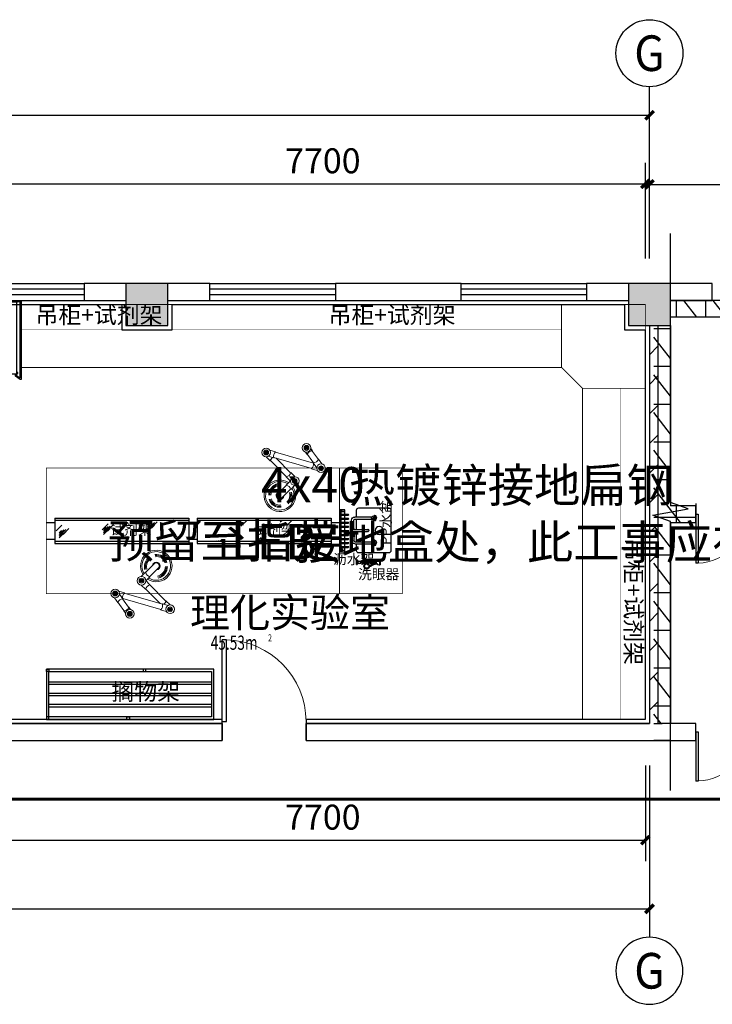
# Model space of a CAD drawing. Extents: x 0 to 323485, y -108270 to 116885.
# Drawn here: x 258959 to 267227, y -24605 to -12856 of the extents above; entities that cross this region are included whole.
import ezdxf
from ezdxf.enums import TextEntityAlignment as Align

# ---------------------------------------------------------------- set-up
doc = ezdxf.new("R2010")
doc.units = 0
doc.header["$LTSCALE"] = 1000
doc.linetypes.add('DASH', pattern=[0.35, 0.25, -0.1])
doc.layers.get('0').update_dxf_attribs({"linetype": 'CONTINUOUS'})
doc.layers.get('Defpoints').update_dxf_attribs({"linetype": 'CONTINUOUS'})
for name, color, linetype in [('1-固定家具', 40, 'CONTINUOUS'), ('AXIS', 3, 'CONTINUOUS'), ('AXIS_TEXT', 7, 'CONTINUOUS'), ('COLUMN', 9, 'CONTINUOUS'), ('DIM_SYMB', 3, 'CONTINUOUS'), ('PUB_DIM', 3, 'CONTINUOUS'), ('PUB_HATCH', 8, 'CONTINUOUS'), ('SPACE', 7, 'CONTINUOUS'), ('WALL', 9, 'CONTINUOUS'), ('WALL-MOVE', 6, 'CONTINUOUS'), ('WINDOW', 8, 'CONTINUOUS'), ('WIRE-照明', 1, 'CONTINUOUS'), ('实验台', 1, 'CONTINUOUS'), ('实验家具', 1, 'CONTINUOUS'), ('已建', 252, 'CONTINUOUS'), ('房间名称', 3, 'CONTINUOUS'), ('改造', 40, 'CONTINUOUS'), ('新建实验室家具06', 3, 'CONTINUOUS')]:
    doc.layers.add(name, color=color, linetype=linetype)
doc.layers.add('图层1', color=8, linetype='CONTINUOUS', lineweight=15)
doc.layers.add('实验室家具', color=30, linetype='CONTINUOUS', lineweight=13)
doc.styles.add('_TCH_AXIS', font='COMPLEX', dxfattribs={"bigfont": 'GBCBIG'})
doc.styles.add('_TCH_DIM_T3', font='SIMPLEX', dxfattribs={"width": 0.705882, "bigfont": 'GBCBIG'})
doc.styles.add('_TCH_SPACE', font='SIMPLEX', dxfattribs={"height": 5, "bigfont": 'GBCBIG'})
doc.styles.add('COMPLEX', font='COMPLEX')
doc.styles.get("Standard").update_dxf_attribs({"font": 'GBENOR', "bigfont": 'GBCBIG'})
doc.linetypes.add('Ground', pattern='A,0.75,-0.125,[135,sr.shx,S=0.1,R=0,X=-0.15,Y=0],0.125,-0.125', length=1.125)
doc.dimstyles.new('_TCH_ARCH&&100', dxfattribs={"dimtxt": 297.5, "dimasz": 100, "dimexe": 250, "dimexo": 300, "dimgap": 126.25, "dimtad": 1, "dimdec": 0, "dimzin": 0, "dimdsep": 46, "dimtxsty": '_TCH_DIM_T3', "dimblk": 'ARCHTICK', "dimcen": 0.09, "dimclrt": 7, "dimazin": 2, "dimtfac": 1, "dimtdec": 0, "dimtix": 1, "dimtmove": 2, "dimatfit": 3, "dimfxl": 0, "dimtolj": 1, "dimtzin": 0, "dimarcsym": 0})
pattern_1 = [(270, (-345351.3, 83308.15), (350, -6e-14), []), (307.875, (-345351.3, 82908.15), (218.07666, 169.61528), []), (360, (-345351.3, 82908.15), (1e-13, 450), [])]

# ---------------------------------------------------------------- blocks, each defined once
blk = doc.blocks.new('_AXISO')
at = {"color": 0}
blk.add_circle((0, 0), 0.5, dxfattribs=at)
at = {"layer": 'AXIS_TEXT', "color": 0, "style": 'COMPLEX', "width": 1.041667}
blk.add_attdef('A', text='', height=0.56, dxfattribs=at).set_placement((-0.25, -0.28), (0.25, -0.28), align=Align.FIT)
blk = doc.blocks.new('_ArchTick')
at = {"color": 0, "linetype": 'ByBlock', "const_width": 0.4}
blk.add_lwpolyline([(-0.5, -0.5), (0.5, 0.5)], dxfattribs=at)
blk = doc.blocks.new('*D146')
at = {"layer": 'AXIS', "color": 0, "lineweight": -2, "transparency": 16777216}
for p, q in [((23151, 39558), (23151, 39942)), ((29151, 39558), (29151, 39942)), ((23151, 39692), (29151, 39692))]:
    blk.add_line(p, q, dxfattribs=at)
at = {"layer": 'Defpoints', "color": 0, "transparency": 16777216}
for p in [(29151, 39692), (23151, 39258), (29151, 39258)]:
    blk.add_point(p, dxfattribs=at)
at = {"layer": 'AXIS', "color": 0, "lineweight": -2, "transparency": 16777216, "xscale": 100, "yscale": 100, "zscale": 100, "rotation": 180}
blk.add_blockref('_ArchTick', (23151, 39692), dxfattribs=at)
at = {"layer": 'AXIS', "color": 0, "lineweight": -2, "transparency": 16777216, "xscale": 100, "yscale": 100, "zscale": 100}
blk.add_blockref('_ArchTick', (29151, 39692), dxfattribs=at)
at = {"layer": 'AXIS', "color": 7, "transparency": 16777216, "insert": (26151, 39967), "char_height": 297.5, "attachment_point": 5, "style": '_TCH_DIM_T3'}
blk.add_mtext('\\A1;6000', dxfattribs=at)
blk = doc.blocks.new('通风柜')
at = {"color": 0}
for p, q in [((41120, 53129), (41120, 53171)), ((41120, 53171), (42060, 53171)), ((41134, 53129), (41120, 53129)), ((41120, 53129), (41120, 51414)), ((41975, 53157), (41134, 53157)), ((41134, 53157), (41134, 53129)), ((41134, 53157), (41134, 53132)), ((41134, 53129), (41134, 51414)), ((41134, 53115), (41975, 53115)), ((41989, 53129), (41975, 53129)), ((41975, 53129), (41975, 53115)), ((41975, 53115), (41989, 53115)), ((42038, 53157), (41976, 53157)), ((41989, 53116), (41989, 53129)), ((42014, 53116), (41989, 53116)), ((42038, 53157), (42014, 53116)), ((42060, 53160), (42020, 53102)), ((42060, 53171), (42060, 53160)), ((42020, 53102), (41992, 53102)), ((41992, 53102), (41992, 51441)), ((41910, 52655), (41925, 52655)), ((41910, 51887), (41910, 52655)), ((41924, 52641), (41910, 52655)), ((41924, 52641), (41939, 52641)), ((41924, 51901), (41924, 52641)), ((41960, 52655), (41925, 52655)), ((41946, 52641), (41939, 52641)), ((41946, 52641), (41960, 52655)), ((41946, 51901), (41946, 52641)), ((41960, 51887), (41960, 52655)), ((41924, 51901), (41910, 51887)), ((41925, 51887), (41910, 51887)), ((41939, 51901), (41924, 51901)), ((41925, 51887), (41960, 51887)), ((41939, 51901), (41946, 51901)), ((41946, 51901), (41960, 51887)), ((41134, 51414), (41120, 51414)), ((41120, 51414), (41120, 51372)), ((41120, 51372), (42060, 51372)), ((41120, 51372), (42060, 51372)), ((41134, 51427), (41975, 51427)), ((41134, 51386), (41134, 51414)), ((41975, 51386), (41134, 51386)), ((41975, 51413), (41975, 51427)), ((41975, 51427), (41989, 51427)), ((41989, 51413), (41975, 51413)), ((42038, 51386), (41976, 51386)), ((42006, 51427), (41989, 51427)), ((41989, 51427), (41989, 51413)), ((41989, 51427), (42014, 51427)), ((42020, 51441), (41992, 51441)), ((42038, 51386), (42014, 51427)), ((42060, 51383), (42020, 51441)), ((42060, 51372), (42060, 51383))]:
    blk.add_line(p, q, dxfattribs=at)
for points in [[(41249, 51552), (41249, 52965), (41877, 52965), (41877, 51552)], [(41413, 52028), (41413, 52478), (41713, 52478), (41713, 52028)]]:
    blk.add_lwpolyline(points, close=True, dxfattribs=at)
for points in [[(41413, 52478), (41249, 52965)], [(41713, 52478), (41877, 52965)], [(41413, 52028), (41249, 51552)], [(41713, 52028), (41877, 51552)]]:
    blk.add_lwpolyline(points, dxfattribs=at)
blk.add_circle((41563, 52253), 125, dxfattribs=at)
blk = doc.blocks.new('ghujiyk')
at = {"color": 0}
for p, q in [((24742, 641), (24742, 437)), ((24768, 641), (24768, 437)), ((24883, 680), (24781, 680)), ((24883, 654), (24781, 654)), ((24890, 667), (24890, 488)), ((24933, 680), (24903, 680)), ((24915, 667), (24915, 488)), ((24933, 654), (24915, 654)), ((24922, 680), (24933, 680)), ((24922, 654), (24933, 654)), ((24929, 667), (24964, 666)), ((24969, 697), (24938, 685)), ((24971, 639), (24938, 649)), ((24970, 667), (24964, 666)), ((24970, 668), (24969, 697)), ((24970, 666), (24971, 639)), ((24974, 670), (24971, 667)), ((24971, 654), (25024, 654)), ((24972, 680), (25024, 680)), ((25037, 641), (25037, 437)), ((25063, 641), (25063, 437)), ((24724, 400), (24751, 400)), ((24727, 407), (24737, 431)), ((24755, 440), (24755, 419)), ((24755, 419), (24755, 402)), ((24755, 397), (24755, 380)), ((24759, 400), (24786, 400)), ((24784, 405), (24773, 431)), ((25046, 400), (25019, 400)), ((25021, 405), (25032, 431)), ((25050, 440), (25050, 419)), ((25050, 419), (25050, 402)), ((25050, 397), (25050, 380)), ((25081, 400), (25054, 400)), ((25078, 407), (25068, 431))]:
    blk.add_line(p, q, dxfattribs=at)
for points in [[(24922, 680), (24922, 686), (24883, 686), (24883, 648), (24890, 648)], [(24915, 648), (24922, 648), (24922, 654)]]:
    blk.add_lwpolyline(points, dxfattribs=at)
for centre, radius, start, end in [((24781, 641), 38.4, 90, 180), ((24781, 641), 12.8, 90, 180), ((24903, 667), 12.8, 0, 180), ((25024, 641), 38.4, 0, 90), ((25024, 641), 12.8, 0, 90), ((24903, 488), 15.4, 146.4427, 33.5573), ((24903, 488), 12.8, 180, 0)]:
    blk.add_arc(centre, radius, start, end, dxfattribs=at)
at = {"color": 0, "extrusion": (0, 0, -1)}
for centre, major_axis in [((24942, 667), (0, 18.4)), ((25050, 428), (18.4, 0))]:
    blk.add_ellipse(centre, major_axis=major_axis, ratio=0.664214, start_param=3.419061, end_param=6.002429, dxfattribs=at)
at = {"color": 0}
for centre, major_axis, ratio in [((24970, 667), (0, 1.32), 0.485966), ((25050, 400), (-3.86, 0), 0.584678)]:
    blk.add_ellipse(centre, major_axis=major_axis, ratio=ratio, dxfattribs=at)
blk.add_ellipse((24755, 428), major_axis=(-18.4, 0), ratio=0.664214, start_param=3.419061, end_param=6.002429, dxfattribs=at)
at = {"color": 0, "extrusion": (0, 0, -1)}
blk.add_ellipse((24755, 400), major_axis=(3.86, 0), ratio=0.584678, dxfattribs=at)
at = {"color": 0}
for points, knots in [([(24969, 697), (24968, 693), (24969, 686), (24967, 677), (24966, 671), (24965, 667), (24964, 666)], [0, 0, 0, 0, 11.507281, 15.620953, 21.800837, 24.394766, 24.394766, 24.394766, 24.394766]), ([(24964, 666), (24965, 663), (24967, 659), (24968, 653), (24969, 646), (24971, 642), (24971, 639)], [0, 0, 0, 0, 8.253315, 13.501636, 19.345707, 27.560927, 27.560927, 27.560927, 27.560927]), ([(24969, 697), (24969, 695), (24970, 690), (24971, 681), (24973, 674), (24974, 670)], [0, 0, 0, 0, 8.133427, 14.431125, 27.971071, 27.971071, 27.971071, 27.971071]), ([(24974, 670), (24974, 667), (24973, 662), (24971, 655), (24971, 648), (24971, 643), (24971, 640), (24971, 639)], [0, 0, 0, 0, 8.263238, 14.96036, 24.04745, 27.52009, 30.957275, 30.957275, 30.957275, 30.957275]), ([(24724, 400), (24725, 403), (24726, 408), (24733, 410), (24739, 411), (24744, 414), (24749, 418), (24753, 419), (24755, 419)], [0, 0, 0, 0, 8.501946, 14.626432, 20.554205, 26.988527, 32.639004, 38.775471, 38.775471, 38.775471, 38.775471]), ([(24724, 400), (24725, 396), (24726, 389), (24735, 390), (24741, 388), (24745, 383), (24751, 383), (24754, 381), (24755, 380)], [0, 0, 0, 0, 9.660138, 17.312677, 22.815348, 28.146455, 35.508703, 39.223022, 39.223022, 39.223022, 39.223022]), ([(24786, 400), (24785, 403), (24784, 408), (24777, 410), (24771, 411), (24766, 414), (24761, 418), (24757, 419), (24755, 419)], [0, 0, 0, 0, 8.501946, 14.626432, 20.554205, 26.988527, 32.639004, 38.775471, 38.775471, 38.775471, 38.775471]), ([(24786, 400), (24784, 397), (24781, 392), (24774, 389), (24769, 388), (24765, 383), (24759, 383), (24756, 381), (24755, 380)], [0, 0, 0, 0, 10.496936, 15.54475, 21.047421, 26.378528, 33.740776, 37.455095, 37.455095, 37.455095, 37.455095]), ([(25019, 400), (25020, 403), (25021, 408), (25028, 410), (25034, 411), (25039, 414), (25044, 418), (25048, 419), (25050, 419)], [0, 0, 0, 0, 8.501946, 14.626432, 20.554205, 26.988527, 32.639004, 38.775471, 38.775471, 38.775471, 38.775471]), ([(25019, 400), (25021, 397), (25024, 392), (25031, 389), (25036, 388), (25040, 383), (25046, 383), (25049, 381), (25050, 380)], [0, 0, 0, 0, 10.496936, 15.54475, 21.047421, 26.378528, 33.740776, 37.455095, 37.455095, 37.455095, 37.455095]), ([(25081, 400), (25080, 403), (25079, 408), (25072, 410), (25066, 411), (25061, 414), (25056, 418), (25052, 419), (25050, 419)], [0, 0, 0, 0, 8.501946, 14.626432, 20.554205, 26.988527, 32.639004, 38.775471, 38.775471, 38.775471, 38.775471]), ([(25081, 400), (25080, 396), (25079, 389), (25070, 390), (25064, 388), (25060, 383), (25054, 383), (25051, 381), (25050, 380)], [0, 0, 0, 0, 9.660138, 17.312677, 22.815348, 28.146455, 35.508703, 39.223022, 39.223022, 39.223022, 39.223022])]:
    blk.add_open_spline(points, degree=3, knots=knots, dxfattribs=at)
blk = doc.blocks.new('中水盆')
at = {"color": 0}
for points in [[(50709, -9529), (50709, -9548, 0.414214), (50734, -9573), (51221, -9573, 0.414214), (51246, -9548), (51246, -9189, 0.414214), (51221, -9164), (51138, -9164)], [(50817, -9164), (50734, -9164, 0.414214), (50709, -9189), (50709, -9529)]]:
    blk.add_lwpolyline(points, format="xyb", dxfattribs=at)
for points in [[(50965, -9164), (50843, -9164)], [(51112, -9164), (50990, -9164)]]:
    blk.add_lwpolyline(points, dxfattribs=at)
blk.add_circle((50977, -9433), 48, dxfattribs=at)
at = {"color": 8}
blk.add_blockref('ghujiyk', (26075, -9783), dxfattribs=at)
blk = doc.blocks.new('滴水架')
at = {"layer": '新建实验室家具06', "color": 0}
for p, q in [((-250, -13), (250, -13)), ((-250, -13), (-250, -62)), ((-230, -13), (-230, -62)), ((-198, -19), (-198, -103)), ((-192, -109), (-192, -109)), ((-186, -19), (-186, -103)), ((-150, -19), (-150, -103)), ((-144, -109), (-144, -109)), ((-138, -19), (-138, -103)), ((-102, -19), (-102, -103)), ((-96, -109), (-96, -109)), ((-90, -19), (-90, -103)), ((-54, -19), (-54, -103)), ((-48, -109), (-48, -109)), ((-42, -19), (-42, -103)), ((-6, -19), (-6, -103)), ((0, -109), (0, -109)), ((6, -19), (6, -103)), ((42, -19), (42, -103)), ((48, -109), (48, -109)), ((54, -19), (54, -103)), ((90, -19), (90, -103)), ((96, -109), (96, -109)), ((102, -19), (102, -103)), ((138, -19), (138, -103)), ((144, -109), (144, -109)), ((150, -19), (150, -103)), ((186, -19), (186, -103)), ((192, -109), (192, -109)), ((198, -19), (198, -103)), ((230, -13), (230, -62))]:
    blk.add_line(p, q, dxfattribs=at)
for points in [[(-198, -62), (-250, -62), (-250, 0), (250, 0), (250, -62), (198, -62)], [(-150, -62), (-186, -62)], [(-102, -62), (-138, -62)], [(-54, -62), (-90, -62)], [(-6, -62), (-42, -62)], [(42, -62), (6, -62)], [(90, -62), (54, -62)], [(138, -62), (102, -62)], [(186, -62), (150, -62)]]:
    blk.add_lwpolyline(points, dxfattribs=at)
for points in [[(-250, -13), (-230, -13), (-230, -20, -0.414214), (-236, -26), (-244, -26, -0.414214), (-250, -20)], [(250, -13), (230, -13), (230, -20, 0.414214), (236, -26), (244, -26, 0.414214), (250, -20)]]:
    blk.add_lwpolyline(points, format="xyb", close=True, dxfattribs=at)
for points in [[(-206, -13), (-179, -13), (-179, -17), (-181, -19), (-203, -19), (-206, -17)], [(-158, -13), (-131, -13), (-131, -17), (-133, -19), (-155, -19), (-158, -17)], [(-110, -13), (-83, -13), (-83, -17), (-85, -19), (-107, -19), (-110, -17)], [(-62, -13), (-35, -13), (-35, -17), (-37, -19), (-59, -19), (-62, -17)], [(-14, -13), (13, -13), (13, -17), (11, -19), (-11, -19), (-14, -17)], [(61, -13), (34, -13), (34, -17), (37, -19), (59, -19), (61, -17)], [(109, -13), (82, -13), (82, -17), (85, -19), (107, -19), (109, -17)], [(157, -13), (130, -13), (130, -17), (133, -19), (155, -19), (157, -17)], [(205, -13), (178, -13), (178, -17), (181, -19), (203, -19), (205, -17)]]:
    blk.add_lwpolyline(points, close=True, dxfattribs=at)
for radius in [10, 6]:
    blk.add_circle((210, -28), radius, dxfattribs=at)
for centre, start, end in [((-192, -103), 180, 270), ((-192, -103), 270, 0), ((-144, -103), 180, 270), ((-144, -103), 270, 0), ((-96, -103), 180, 270), ((-96, -103), 270, 0), ((-48, -103), 180, 270), ((-48, -103), 270, 0), ((0, -103), 180, 270), ((0, -103), 270, 0), ((48, -103), 180, 270), ((48, -103), 270, 0), ((96, -103), 180, 270), ((96, -103), 270, 0), ((144, -103), 180, 270), ((144, -103), 270, 0), ((192, -103), 180, 270), ((192, -103), 270, 0)]:
    blk.add_arc(centre, 6, start, end, dxfattribs=at)
blk = doc.blocks.new('A$C711B133F')
at = {"layer": '实验室家具'}
for points in [[(207, 759, 1), (245, 759, 1)], [(726, 705, 1), (687, 705, 1)], [(32, 516, 1), (71, 516, 1)], [(347, 364, 1), (385, 364, 1)]]:
    blk.add_hatch(color=0, dxfattribs=at).paths.add_polyline_path(points)
at = {"layer": '实验室家具', "color": 0}
for p, q in [((84, 621), (176, 748)), ((140, 581), (232, 708)), ((597, 709), (142, 578)), ((155, 725), (175, 752)), ((216, 681), (236, 708)), ((594, 712), (662, 731)), ((83, 624), (42, 567)), ((616, 643), (161, 512)), ((587, 635), (415, 462)), ((657, 607), (464, 414)), ((615, 639), (683, 659)), ((658, 603), (708, 653)), ((164, 509), (96, 490)), ((144, 580), (103, 523)), ((414, 466), (364, 416)), ((467, 413), (418, 363)), ((467, 316), (418, 366)), ((414, 263), (364, 313)), ((527, 154), (415, 266)), ((576, 203), (464, 315))]:
    blk.add_line(p, q, dxfattribs=at)
for centre, radius in [((226, 759), 51.6), ((226, 759), 29.1), ((226, 759), 19.1), ((707, 705), 51.6), ((707, 705), 29.1), ((707, 705), 19.1), ((52, 516), 51.6), ((52, 516), 29.1), ((52, 516), 19.1), ((366, 364), 51.6), ((366, 364), 29.1), ((366, 364), 19.1)]:
    blk.add_circle(centre, radius, dxfattribs=at)
for centre, radius, start, end in [((150, 654), 71.4, 22.5297, 86.0115), ((221, 752), 71.4, 202.5297, 205.3202), ((547, 659), 71.4, 344.3313, 47.813), ((663, 692), 71.4, 164.3313, 167.1218), ((149, 651), 71.4, 202.5297, 266.0115), ((78, 553), 71.4, 83.221, 86.0115), ((221, 752), 71.4, 263.221, 266.0115), ((663, 692), 71.4, 225.0225, 227.813), ((589, 587), 71.4, 13.2591, 53.1605), ((675, 673), 71.4, 253.9504, 256.7409), ((212, 562), 71.4, 167.7174, 227.813), ((78, 553), 71.4, 22.5297, 25.3202), ((95, 529), 71.4, 344.3313, 347.1218), ((543, 188), 188, 146.5506, 123.4494), ((543, 188), 171, 147.7077, 122.2923), ((484, 482), 71.4, 193.2591, 256.7409), ((398, 396), 71.4, 73.9504, 76.7409), ((398, 396), 71.4, 13.2591, 16.0496), ((484, 246), 71.4, 103.2591, 166.7409), ((398, 332), 71.4, 283.2591, 286.0496), ((398, 332), 71.4, 343.9504, 346.7409), ((526, 189), 125, 2.1174, 75.1214), ((526, 189), 138, 2.1174, 75.1214), ((526, 189), 151, 2.1174, 75.1214), ((553, 199), 153, 167.881, 224.1306), ((553, 199), 140, 167.881, 224.1306), ((553, 199), 128, 167.881, 224.1306), ((543, 188), 46.2, 183.3684, 86.6316), ((543, 188), 41.2, 191.9374, 78.0626), ((540, 190), 38.4, 250.884, 19.0903), ((549, 175), 124, 259.4914, 346.5649), ((549, 175), 112, 259.4914, 346.5649), ((549, 175), 98.8, 259.4914, 346.5649)]:
    blk.add_arc(centre, radius, start, end, dxfattribs=at)
blk = doc.blocks.new('*U45')
at = {"layer": '1-固定家具', "color": 8}
blk.add_blockref('A$C711B133F', (-152, -117), dxfattribs=at)
blk = doc.blocks.new('单口洗眼器')
at = {"color": 0}
for p, q in [((-33, 279), (32, 279)), ((-33, 274), (32, 274)), ((-32, 281), (32, 281)), ((17, 244), (17, 244)), ((18, 240), (18, 241)), ((19, 237), (19, 238)), ((-13, 160), (-14, 146)), ((-14, 146), (-11, 55)), ((13, 160), (-13, 160)), ((-12, 231), (12, 231)), ((-12, 226), (-12, 231)), ((-11, 223), (-12, 225)), ((12, 220), (-12, 220)), ((-12, 160), (-12, 220)), ((-12, 160), (12, 160)), ((-10, 224), (-11, 225)), ((-8, 206), (8, 206)), ((-8, 189), (8, 189)), ((4, 233), (4, 234)), ((5, 230), (5, 231)), ((6, 227), (6, 228)), ((7, 224), (7, 224)), ((8, 220), (8, 221)), ((8, 217), (8, 218)), ((8, 214), (8, 215)), ((9, 211), (8, 211)), ((10, 224), (11, 225)), ((10, 207), (10, 208)), ((11, 223), (12, 226)), ((11, 204), (11, 205)), ((14, 146), (11, 55)), ((12, 226), (12, 231)), ((12, 160), (12, 220)), ((13, 201), (12, 202)), ((13, 160), (14, 146)), ((14, 198), (14, 199)), ((16, 195), (15, 196)), ((17, 192), (17, 193)), ((19, 189), (18, 190)), ((20, 234), (20, 235)), ((21, 231), (20, 232)), ((20, 186), (20, 187)), ((21, 228), (21, 229)), ((22, 224), (22, 225)), ((22, 184), (22, 184)), ((23, 221), (23, 222)), ((24, 181), (23, 181)), ((24, 218), (24, 219)), ((25, 215), (25, 216)), ((26, 211), (25, 212)), ((27, 208), (26, 209)), ((27, 179), (26, 179)), ((27, 205), (27, 206)), ((28, 202), (28, 203)), ((30, 199), (29, 200)), ((29, 177), (29, 177)), ((32, 175), (31, 175)), ((32, 194), (32, 195)), ((34, 191), (33, 192)), ((34, 172), (34, 173)), ((35, 188), (35, 189)), ((37, 186), (36, 186)), ((36, 171), (37, 170)), ((39, 183), (38, 184)), ((39, 169), (39, 168)), ((41, 180), (40, 181)), ((40, 166), (41, 166)), ((40, 153), (45, 160)), ((43, 177), (42, 178)), ((42, 163), (42, 164)), ((45, 175), (44, 176)), ((45, 162), (46, 162)), ((46, 172), (46, 172)), ((48, 168), (47, 169)), ((47, 162), (47, 163)), ((48, 165), (48, 166)), ((53, 153), (48, 160)), ((30, 0), (-30, 0)), ((-22, 9), (23, 9)), ((-13, 9), (-13, 51)), ((13, 9), (13, 51))]:
    blk.add_line(p, q, dxfattribs=at)
for points in [[(11, 220), (-11, 220), (-11, 223), (11, 223)], [(-8, 184), (8, 184), (8, 212), (-8, 212)], [(15, 51), (-15, 51), (-15, 55), (15, 55)]]:
    blk.add_lwpolyline(points, close=True, dxfattribs=at)
for centre, radius in [((4, 235), 1.2), ((18, 243), 1.2), ((18, 239), 1.2), ((19, 236), 1.2), ((4, 232), 1.2), ((5, 229), 1.2), ((6, 226), 1.2), ((7, 222), 1.2), ((8, 219), 1.2), ((8, 216), 1.2), ((8, 213), 1.2), ((9, 209), 1.2), ((10, 206), 1.2), ((12, 203), 1.2), ((13, 200), 1.2), ((15, 197), 1.2), ((47, 120), 34), ((16, 194), 1.2), ((18, 191), 1.2), ((19, 188), 1.2), ((20, 233), 1.2), ((21, 230), 1.2), ((21, 185), 1.2), ((47, 120), 27), ((22, 226), 1.2), ((47, 120), 26), ((23, 223), 1.2), ((24, 220), 1.2), ((23, 183), 1.2), ((24, 217), 1.2), ((25, 213), 1.2), ((25, 180), 1.2), ((26, 210), 1.2), ((27, 207), 1.2), ((28, 204), 1.2), ((28, 178), 1.2), ((29, 201), 1.2), ((30, 197), 1.2), ((30, 176), 1.2), ((33, 193), 1.2), ((33, 174), 1.2), ((34, 190), 1.2), ((35, 172), 1.2), ((36, 187), 1.2), ((38, 185), 1.2), ((38, 170), 1.2), ((39, 182), 1.2), ((40, 167), 1.2), ((42, 179), 1.2), ((41, 165), 1.2), ((43, 163), 1.2), ((44, 176), 1.2), ((45, 174), 1.2), ((47, 161), 1.2), ((47, 170), 1.2), ((48, 164), 1.2), ((48, 167), 1.2)]:
    blk.add_circle(centre, radius, dxfattribs=at)
for centre, radius, start, end in [((28, 277), 60.8, 175.6603, 228.5566), ((5, 235), 1.2, 66.2927, 131.9357), ((-28, 277), 60.8, 311.4434, 4.3397), ((0, 273), 43.5, 253.979, 286.021), ((0, 281), 55.4, 257.8015, 282.8339), ((-11, 226), 1.5, 180.3163, 238.8394), ((0, 260), 37.8, 255.6836, 284.949), ((5, 235), 1.2, 250.0417, 273.9735), ((10, 226), 1.5, 301.7932, 0.3163), ((21, 120), 1.97, 117.7842, 242.4555), ((31, 196), 1.2, 167.1794, 77.2453), ((34, 142), 1.97, 57.7842, 182.4555), ((47, 159), 2, 35.4571, 144.5429), ((60, 142), 1.97, 357.5445, 122.2158), ((73, 120), 1.97, 297.5445, 62.2158), ((-15, -1), 14.8, 151.7186, 175.5071), ((-22, 3), 6, 90, 151.7186), ((23, 3), 6, 29.1613, 90), ((17, 0), 12.5, 0.715, 29.1613), ((34, 97), 1.97, 177.5445, 302.2158), ((60, 97), 1.97, 237.7842, 2.4555)]:
    blk.add_arc(centre, radius, start, end, dxfattribs=at)
at = {"color": 0, "extrusion": (0, 0, -1)}
blk.add_ellipse((3, 236), major_axis=(0.47, -2.87), ratio=0.626809, dxfattribs=at)
at = {"color": 0}
blk.add_ellipse((0, 79), major_axis=(0, -13.3), ratio=0.639247, start_param=4.525293, end_param=8.041078, dxfattribs=at)
for points in [[(-11, 220), (-7, 175), (-5, 130), (-9, 79)], [(11, 220), (7, 175), (5, 130), (9, 79)]]:
    blk.add_open_spline(points, degree=3, dxfattribs=at)
blk = doc.blocks.new('*D130')
at = {"layer": 'Defpoints', "color": 0, "transparency": 16777216}
for p in [(5051, 33058), (23151, 33058), (23151, 31048)]:
    blk.add_point(p, dxfattribs=at)
at = {"layer": 'PUB_DIM', "color": 0, "lineweight": -2, "transparency": 16777216}
for p, q in [((5051, 32758), (5051, 30798)), ((23151, 32758), (23151, 30798)), ((5051, 31048), (23151, 31048))]:
    blk.add_line(p, q, dxfattribs=at)
at = {"layer": 'PUB_DIM', "color": 0, "lineweight": -2, "transparency": 16777216, "xscale": 100, "yscale": 100, "zscale": 100, "rotation": 180}
blk.add_blockref('_ArchTick', (5051, 31048), dxfattribs=at)
at = {"layer": 'PUB_DIM', "color": 0, "lineweight": -2, "transparency": 16777216, "xscale": 100, "yscale": 100, "zscale": 100}
blk.add_blockref('_ArchTick', (23151, 31048), dxfattribs=at)
at = {"layer": 'PUB_DIM', "color": 7, "transparency": 16777216, "insert": (14101, 31323), "char_height": 297.5, "attachment_point": 5, "style": '_TCH_DIM_T3'}
blk.add_mtext('\\A1;18100', dxfattribs=at)
blk = doc.blocks.new('*D133')
at = {"layer": 'Defpoints', "color": 0, "transparency": 16777216}
for p in [(15401, 33058), (23101, 33058), (23101, 31867)]:
    blk.add_point(p, dxfattribs=at)
at = {"layer": 'PUB_DIM', "color": 0, "lineweight": -2, "transparency": 16777216}
for p, q in [((15401, 32758), (15401, 31617)), ((23101, 32758), (23101, 31617)), ((15401, 31867), (23101, 31867))]:
    blk.add_line(p, q, dxfattribs=at)
at = {"layer": 'PUB_DIM', "color": 0, "lineweight": -2, "transparency": 16777216, "xscale": 100, "yscale": 100, "zscale": 100, "rotation": 180}
blk.add_blockref('_ArchTick', (15401, 31867), dxfattribs=at)
at = {"layer": 'PUB_DIM', "color": 0, "lineweight": -2, "transparency": 16777216, "xscale": 100, "yscale": 100, "zscale": 100}
blk.add_blockref('_ArchTick', (23101, 31867), dxfattribs=at)
at = {"layer": 'PUB_DIM', "color": 7, "transparency": 16777216, "insert": (19251, 32142), "char_height": 297.5, "attachment_point": 5, "style": '_TCH_DIM_T3'}
blk.add_mtext('\\A1;7700', dxfattribs=at)
blk = doc.blocks.new('*D138')
at = {"layer": 'Defpoints', "color": 0, "transparency": 16777216}
for p in [(23151, 40518), (5051, 38508), (23151, 38508)]:
    blk.add_point(p, dxfattribs=at)
at = {"layer": 'PUB_DIM', "color": 0, "lineweight": -2, "transparency": 16777216}
for p, q in [((5051, 38808), (5051, 40768)), ((23151, 38808), (23151, 40768)), ((5051, 40518), (23151, 40518))]:
    blk.add_line(p, q, dxfattribs=at)
at = {"layer": 'PUB_DIM', "color": 0, "lineweight": -2, "transparency": 16777216, "xscale": 100, "yscale": 100, "zscale": 100, "rotation": 180}
blk.add_blockref('_ArchTick', (5051, 40518), dxfattribs=at)
at = {"layer": 'PUB_DIM', "color": 0, "lineweight": -2, "transparency": 16777216, "xscale": 100, "yscale": 100, "zscale": 100}
blk.add_blockref('_ArchTick', (23151, 40518), dxfattribs=at)
at = {"layer": 'PUB_DIM', "color": 7, "transparency": 16777216, "insert": (14101, 40793), "char_height": 297.5, "attachment_point": 5, "style": '_TCH_DIM_T3'}
blk.add_mtext('\\A1;18100', dxfattribs=at)
blk = doc.blocks.new('*D141')
at = {"layer": 'Defpoints', "color": 0, "transparency": 16777216}
for p in [(23101, 39699), (15401, 38508), (23101, 38508)]:
    blk.add_point(p, dxfattribs=at)
at = {"layer": 'PUB_DIM', "color": 0, "lineweight": -2, "transparency": 16777216}
for p, q in [((15401, 38808), (15401, 39949)), ((23101, 38808), (23101, 39949)), ((15401, 39699), (23101, 39699))]:
    blk.add_line(p, q, dxfattribs=at)
at = {"layer": 'PUB_DIM', "color": 0, "lineweight": -2, "transparency": 16777216, "xscale": 100, "yscale": 100, "zscale": 100, "rotation": 180}
blk.add_blockref('_ArchTick', (15401, 39699), dxfattribs=at)
at = {"layer": 'PUB_DIM', "color": 0, "lineweight": -2, "transparency": 16777216, "xscale": 100, "yscale": 100, "zscale": 100}
blk.add_blockref('_ArchTick', (23101, 39699), dxfattribs=at)
at = {"layer": 'PUB_DIM', "color": 7, "transparency": 16777216, "insert": (19251, 39974), "char_height": 297.5, "attachment_point": 5, "style": '_TCH_DIM_T3'}
blk.add_mtext('\\A1;7700', dxfattribs=at)
blk = doc.blocks.new('$WINLIB2D$00000001')
at = {"color": 0}
for points in [[(-0.5, 0.5), (-0.5, -0.5)], [(-0.5, 0.5), (0.5, 0.5)], [(0.5, -0.5), (0.5, 0.5)], [(0.5, 0.1667), (-0.5, 0.1667)], [(0.5, -0.1667), (-0.5, -0.1667)], [(-0.5, -0.5), (0.5, -0.5)]]:
    blk.add_lwpolyline(points, dxfattribs=at)
blk = doc.blocks.new('_FZH')
blk.add_lwpolyline([(-0.5, -0.5), (0.5, -0.5), (0.5, 0.5), (-0.5, 0.5)], close=True)
at = {"layer": 'PUB_HATCH'}
blk.add_solid([(-0.5, -0.5), (0.5, -0.5), (-0.5, 0.5), (0.5, 0.5)], dxfattribs=at)
blk = doc.blocks.new('$DorLib2D$00000001')
for p, q in [((0.45, 0.975), (0.5, 0.975)), ((0.45, 0), (0.45, 0.975)), ((0.5, 0), (0.5, 0.975)), ((0.5, 0), (0.45, 0))]:
    blk.add_line(p, q)
at = {"lineweight": 13}
blk.add_arc((0.475, 0), 0.975, 91.4693, 180, dxfattribs=at)
blk = doc.blocks.new('3369')
at = {"layer": 'COLUMN'}
for points in [[(23400.5, 38508.2), (22900.5, 38508.2), (22940.5, 38468.2), (23360.5, 38468.2)], [(23400.5, 38008.2), (23400.5, 38508.2), (23360.5, 38468.2), (23360.5, 38048.2)], [(22900.5, 38008.2), (23400.5, 38008.2), (23360.5, 38048.2), (22940.5, 38048.2)]]:
    blk.add_hatch(color=8, dxfattribs=at).paths.add_polyline_path(points)
at = {"layer": 'PUB_HATCH'}
blk.add_hatch(color=8, dxfattribs=at).paths.add_polyline_path([(22900.5, 38508.2), (22900.5, 38008.2), (23400.5, 38008.2), (23400.5, 38508.2)])
h = blk.add_hatch(dxfattribs=at)
h.set_pattern_fill('空心砖', color=8, scale=100, angle=-90, style=0)
h.set_pattern_definition(pattern_1)
h.paths.add_polyline_path([(28700.5, 38108.2), (28900.5, 38308.2), (23400.5, 38308.2), (23400.5, 38108.2)])
h = blk.add_hatch(dxfattribs=at)
h.set_pattern_fill('普通砖', color=8, scale=100, style=0)
h.set_pattern_definition([(45, (-303984.37, 3119.57), (-176.77677, 176.77677), [])])
h.paths.add_polyline_path([(23250.5, 38008.2), (23150.5, 38008.2), (23150.5, 33258.2), (23200.5, 33191.5), (23250.5, 33258.2)])
h = blk.add_hatch(dxfattribs=at)
h.set_pattern_fill('空心砖', color=8, scale=100, angle=-90, style=0)
h.set_pattern_definition(pattern_1)
h.paths.add_polyline_path([(23400.5, 38008.2), (23200.5, 38008.2), (23200.5, 35758.2), (23333.9, 35758.2), (23400.5, 35858.2)])
h = blk.add_hatch(dxfattribs=at)
h.set_pattern_fill('空心砖', color=8, scale=100, angle=270, style=0)
h.set_pattern_definition([(270, (-345351.3, 83308.15), (350, -6e-14), []), (307.875, (-345351.3, 82908.15), (218.07666, 169.61528), []), (360, (-345351.3, 82908.15), (1e-13, 450), [])])
h.paths.add_polyline_path([(23400.5, 35658.2), (23400.5, 35858.2), (23333.9, 35758.2)])
h = blk.add_hatch(dxfattribs=at)
h.set_pattern_fill('空心砖', color=8, scale=100, angle=-90, style=0)
h.set_pattern_definition(pattern_1)
h.paths.add_polyline_path([(23400.5, 35658.2), (23702.6, 35658.2), (23702.6, 35858.2), (23400.5, 35858.2), (23333.9, 35758.2)])
h = blk.add_hatch(dxfattribs=at)
h.set_pattern_fill('空心砖', color=8, scale=100, angle=270, style=0)
h.set_pattern_definition([(270, (-345351.3, 83308.15), (350, -6e-14), []), (307.875, (-345351.3, 82908.15), (218.07666, 169.61528), []), (360, (-345351.3, 82908.15), (1e-13, 450), [])])
h.paths.add_polyline_path([(23400.5, 35658.2), (23400.5, 35858.2), (23333.9, 35758.2)])
h = blk.add_hatch(dxfattribs=at)
h.set_pattern_fill('空心砖', color=8, scale=100, angle=-90, style=0)
h.set_pattern_definition(pattern_1)
h.paths.add_polyline_path([(23333.9, 35758.2), (23200.5, 35758.2), (23200.5, 33258.2), (23400.5, 33258.2), (23400.5, 35658.2)])
at = {"layer": '实验台'}
h = blk.add_hatch(dxfattribs=at)
h.set_pattern_fill('玻璃1', color=8, scale=50, angle=360)
h.set_pattern_definition([(45, (-177567.3, 19170.84), (-244.9418, 244.9418), [112, -288]), (45, (-177519.3, 19190.84), (-244.9418, 244.9418), [48, -352]), (45, (-177567.3, 19190.84), (-244.9418, 244.9418), [80, -320]), (45, (-177543.3, 19170.84), (268.7006, -268.7006), [100, -300]), (45, (-177567.3, 19150.84), (-244.9418, 244.9418), [160, -240]), (45, (-177567.3, 19210.84), (-244.9418, 244.9418), [40, -360])])
h.paths.add_polyline_path([(17750.7, 35432.7), (17750.7, 35683.6), (19350.8, 35683.6), (19350.8, 35432.7)])
h.paths.add_polyline_path([(16050.5, 35432.7), (16050.5, 35683.6), (17650.7, 35683.6), (17650.7, 35432.7)])
at = {"color": 8}
for p, q in [((23702.6, 35758.2), (23702.6, 35173.2)), ((23702.6, 35758.2), (23732.6, 35758.2)), ((23732.6, 35758.2), (23732.6, 35173.2)), ((23732.6, 35173.2), (23702.6, 35173.2)), ((23702.6, 33158.2), (23702.6, 32573.2)), ((23702.6, 33158.2), (23732.6, 33158.2)), ((23732.6, 33158.2), (23732.6, 32573.2)), ((23732.6, 32573.2), (23702.6, 32573.2))]:
    blk.add_line(p, q, dxfattribs=at)
at = {"color": 8, "lineweight": 13, "extrusion": (0, 0, -1)}
for centre in [(23717.6, 35758.2), (23717.6, 33158.2)]:
    blk.add_ellipse(centre, major_axis=(413.7, 413.7), ratio=1, start_param=0.7853982, end_param=2.3305507, dxfattribs=at)
at = {"layer": 'AXIS', "color": 8}
for p, q in [((23150.5, 38808.2), (23150.5, 40857.8)), ((23150.5, 38808.2), (23150.5, 40857.8)), ((23150.5, 32758.2), (23150.5, 30708.5))]:
    blk.add_line(p, q, dxfattribs=at)
at = {"layer": 'COLUMN', "color": 8}
for p, q in [((23400.5, 38508.2), (22900.5, 38508.2)), ((23400.5, 38008.2), (23400.5, 38508.2)), ((22900.5, 38008.2), (23400.5, 38008.2))]:
    blk.add_line(p, q, dxfattribs=at)
at = {"layer": 'DIM_SYMB', "color": 8}
blk.add_lwpolyline([(23400.5, 32458.2), (23400.5, 35670.7), (23190.5, 35747.1), (23610.5, 35821.1), (23400.5, 35895.7), (23400.5, 39108.2)], dxfattribs=at)
at = {"layer": 'WALL', "color": 8}
for p, q in [((16900.5, 38508.2), (16400.5, 38508.2)), ((16400.5, 38508.2), (16400.5, 38308.2)), ((17900.5, 38508.2), (17400.5, 38508.2)), ((17900.5, 38308.2), (17900.5, 38508.2)), ((20900.5, 38508.2), (19400.5, 38508.2)), ((19400.5, 38508.2), (19400.5, 38308.2)), ((20900.5, 38308.2), (20900.5, 38508.2)), ((22900.5, 38508.2), (22400.5, 38508.2)), ((22400.5, 38508.2), (22400.5, 38308.2)), ((16400.5, 38308.2), (16900.5, 38308.2)), ((17400.5, 38308.2), (17900.5, 38308.2)), ((19400.5, 38308.2), (20900.5, 38308.2)), ((22400.5, 38308.2), (22900.5, 38308.2)), ((28900.5, 38308.2), (23400.5, 38308.2)), ((28700.5, 38108.2), (23400.5, 38108.2)), ((23150.5, 38008.2), (23150.5, 33258.2)), ((23250.5, 38008.2), (23250.5, 33258.2)), ((23400.5, 38008.2), (23400.5, 35858.2)), ((23702.6, 35858.2), (23400.5, 35858.2)), ((23702.6, 35883.2), (23702.6, 35683.2)), ((23702.6, 35658.2), (23702.6, 35858.2)), ((23400.5, 35658.2), (23702.6, 35658.2)), ((23400.5, 35658.2), (23400.5, 33258.2)), ((18050.5, 33258.2), (13700.5, 33258.2)), ((18050.5, 33058.2), (18050.5, 33258.2)), ((23150.5, 33258.2), (19050.5, 33258.2)), ((19050.5, 33258.2), (19050.5, 33058.2)), ((23400.5, 33258.2), (23250.5, 33258.2)), ((23400.5, 33058.2), (23400.5, 33258.2)), ((13700.5, 33058.2), (18050.5, 33058.2)), ((19050.5, 33058.2), (23200.5, 33058.2)), ((23400.5, 33058.2), (23200.5, 33058.2))]:
    blk.add_line(p, q, dxfattribs=at)
at = {"layer": 'WALL-MOVE', "color": 8}
for p, q in [((13825.5, 38308.2), (16900.5, 38308.2)), ((16900.5, 38308.2), (16900.5, 38008.2)), ((17400.5, 38008.2), (17400.5, 38308.2)), ((17400.5, 38308.2), (22900.5, 38308.2)), ((22900.5, 38308.2), (22900.5, 38008.2)), ((13850.5, 38258.2), (16850.5, 38258.2)), ((16850.5, 38258.2), (16850.5, 37958.2)), ((17450.5, 37958.2), (17450.5, 38258.2)), ((17450.5, 38258.2), (22850.5, 38258.2)), ((22850.5, 38258.2), (22850.5, 37958.2)), ((16850.5, 37958.2), (17450.5, 37958.2)), ((16900.5, 38008.2), (17400.5, 38008.2)), ((22850.5, 37958.2), (23100.5, 37958.2)), ((22900.5, 38008.2), (23150.5, 38008.2)), ((23100.5, 37958.2), (23100.5, 33308.2)), ((23150.5, 38008.2), (23150.5, 33258.2)), ((13825.5, 33258.2), (18050.5, 33258.2)), ((18050.5, 33308.2), (13850.5, 33308.2)), ((18050.5, 33258.2), (18050.5, 33308.2)), ((23100.5, 33308.2), (19050.5, 33308.2)), ((19050.5, 33308.2), (19050.5, 33258.2)), ((19050.5, 33258.2), (23150.5, 33258.2))]:
    blk.add_line(p, q, dxfattribs=at)
at = {"layer": 'WINDOW', "color": 8, "linetype": 'DASH'}
for p, q in [((18050.5, 33258.2), (18050.5, 33058.2)), ((19050.5, 33058.2), (19050.5, 33258.2))]:
    blk.add_line(p, q, dxfattribs=at)
at = {"layer": 'WINDOW', "color": 8}
for points in [[(15950.5, 33308.2), (17950.5, 33308.2), (17950.5, 33908.2), (15950.5, 33908.2)], [(15950.5, 33908.2), (15980.5, 33908.2), (15980.5, 33878.2), (15950.5, 33878.2)], [(17138, 33908.2), (17108, 33908.2), (17108, 33878.2), (17138, 33878.2)], [(15950.5, 33308.2), (15980.5, 33308.2), (15980.5, 33338.2), (15950.5, 33338.2)], [(16941.1, 33308.2), (16911.1, 33308.2), (16911.1, 33338.2), (16941.1, 33338.2)]]:
    blk.add_lwpolyline(points, close=True, dxfattribs=at)
at = {"layer": '实验台', "color": 8, "const_width": 10}
for points in [[(15650.3, 38258.2), (15650.3, 37508.2), (21950.3, 37508.2), (21950.3, 37508.2), (22100.5, 37508.2), (22100.5, 38258.2), (15650.3, 38258.2)], [(22100.5, 37508.2), (22350.5, 37258.2), (23100.5, 37258.2), (23100.5, 38258.2), (23100.5, 38258.2), (23100.5, 38258.2), (22100.5, 38258.2), (22100.5, 37508.2)], [(19450.8, 36308.2), (19450.8, 34808.2)]]:
    blk.add_lwpolyline(points, dxfattribs=at)
at = {"layer": '实验台', "color": 8}
for points, const_width in [([(22100.5, 38258.2), (15650.3, 38258.2), (15650.3, 37958.2), (22100.5, 37958.2)], 5), ([(23100.5, 37258.2), (23100.5, 33308.2), (22350.5, 33308.2), (22350.5, 37258.2)], 10), ([(23100.5, 37258.2), (23100.5, 33308.2), (22800.5, 33308.2), (22800.5, 37258.2)], 5), ([(20200.8, 36308.2), (15950.5, 36308.2), (15950.5, 34808.2), (20200.8, 34808.2)], 10)]:
    blk.add_lwpolyline(points, close=True, dxfattribs=dict(at, const_width=const_width))
for points in [[(15950.5, 35658.9), (16050.5, 35658.9)], [(16050.5, 35708.2), (17650.7, 35708.2)], [(16050.5, 35708.2), (16050.5, 35408.2)], [(17650.7, 35683.6), (16050.5, 35683.6)], [(17650.7, 35708.2), (17650.7, 35408.2)], [(17650.7, 35658.9), (17750.7, 35658.9)], [(17750.7, 35708.2), (19350.8, 35708.2)], [(17750.7, 35708.2), (17750.7, 35408.2)], [(19350.8, 35683.6), (17750.7, 35683.6)], [(19350.8, 35708.2), (19350.8, 35408.2)], [(19350.8, 35658.9), (19450.8, 35658.9)], [(15950.5, 35457.4), (16050.5, 35457.4)], [(17650.7, 35432.7), (16050.5, 35432.7)], [(16050.5, 35408.2), (17650.7, 35408.2)], [(17650.7, 35457.4), (17750.7, 35457.4)], [(19350.8, 35432.7), (17750.7, 35432.7)], [(17750.7, 35408.2), (19350.8, 35408.2)], [(19350.8, 35457.4), (19450.8, 35457.4)], [(15980.5, 33878.2), (17920.5, 33878.2), (17920.5, 33338.2), (15980.5, 33338.2), (15980.5, 33878.2)], [(15980.5, 33758.2), (17920.5, 33758.2)], [(15980.5, 33728.2), (17920.5, 33728.2)], [(15980.5, 33623.2), (17920.5, 33623.2)], [(15980.5, 33593.2), (17920.5, 33593.2)], [(15980.5, 33488.2), (17920.5, 33488.2)], [(15980.5, 33458.2), (17920.5, 33458.2)]]:
    blk.add_lwpolyline(points, dxfattribs=at)
at = {"layer": '已建', "color": 8}
for p, q in [((23900.5, 38508.2), (23400.5, 38508.2)), ((23900.5, 38308.2), (23900.5, 38508.2)), ((23400.5, 38308.2), (23900.5, 38308.2)), ((23200.5, 33258.2), (23300.5, 33258.2)), ((23702.6, 33258.2), (23300.5, 33258.2)), ((23702.6, 33058.2), (23702.6, 33258.2)), ((23175.5, 33058.2), (23300.5, 33058.2)), ((23300.5, 33058.2), (23702.6, 33058.2))]:
    blk.add_line(p, q, dxfattribs=at)
at = {"color": 8, "xscale": -1}
blk.add_blockref('*U45', (19129.2, 35906.1), dxfattribs=at)
at = {"color": 8, "xscale": -1, "rotation": 180}
blk.add_blockref('*U45', (16872.1, 35210.2), dxfattribs=at)
at = {"layer": 'AXIS', "color": 8}
ref = blk.add_blockref('_AXISO', (23150.5, 41257.8), dxfattribs=dict(at, xscale=800, yscale=800, zscale=800))
ref.add_attrib('A', 'G', dxfattribs={"layer": 'AXIS_TEXT', "height": 425.2, "style": '_TCH_AXIS'}).set_placement((22968.3, 41045.2), (23332.7, 41045.2), align=Align.FIT)
ref = blk.add_blockref('_AXISO', (23150.5, 41257.8), dxfattribs=dict(at, xscale=800, yscale=800, zscale=800))
ref.add_attrib('A', 'G', dxfattribs={"layer": 'AXIS_TEXT', "height": 425.2, "style": '_TCH_AXIS'}).set_placement((22968.3, 41045.2), (23332.7, 41045.2), align=Align.FIT)
ref = blk.add_blockref('_AXISO', (23150.5, 30308.5), dxfattribs=dict(at, xscale=-800, yscale=800, zscale=800))
ref.add_attrib('A', 'G', dxfattribs={"layer": 'AXIS_TEXT', "height": 425.2, "style": '_TCH_AXIS'}).set_placement((22968.3, 30096), (23332.7, 30096), align=Align.FIT)
at = {"layer": 'COLUMN', "color": 8, "xscale": 500, "yscale": 500, "zscale": 500, "rotation": 270}
for p in [(17150.5, 38258.2), (23150.5, 38258.2)]:
    blk.add_blockref('_FZH', p, dxfattribs=at)
at = {"layer": 'WINDOW', "color": 8, "rotation": 180}
for name, p, xscale, yscale, zscale in [('$WINLIB2D$00000001', (15650.5, 38408.2), -1500, 200, -1500), ('$WINLIB2D$00000001', (18650.5, 38408.2), -1500, 200, -1500), ('$WINLIB2D$00000001', (21650.5, 38408.2), -1500, 200, -1500), ('$DorLib2D$00000001', (18550.5, 33283.2), 1000, -1000, 1000)]:
    blk.add_blockref(name, p, dxfattribs=dict(at, xscale=xscale, yscale=yscale, zscale=zscale))
at = {"layer": '实验家具', "color": 8, "xscale": -1, "rotation": 90}
for name, p in [('通风柜', (67021.8, 79423.2)), ('中水盆', (10490.6, 86540.9))]:
    blk.add_blockref(name, p, dxfattribs=at)
at = {"layer": '实验家具', "color": 8, "rotation": 270}
blk.add_blockref('单口洗眼器', (19654.5, 35185.3), dxfattribs=at)
at = {"layer": '新建实验室家具06', "color": 8, "xscale": -1, "rotation": 90}
blk.add_blockref('滴水架', (19450.8, 35558.2), dxfattribs=at)
at = {"layer": 'SPACE', "color": 8, "style": '_TCH_SPACE', "width": 0.705882}
for s, height, p in [('45.53m', 170, (17911.9, 34138.8)), ('2', 85, (18597.6, 34238.8))]:
    blk.add_text(s, height=height, dxfattribs=at).set_placement(p)
at = {"layer": '房间名称', "color": 8}
for s, height, p in [('吊柜+试剂架', 200, (15821, 38034.1)), ('吊柜+试剂架', 200, (19319.2, 38034.1)), ('试剂架', 120, (16715.6, 35510.3)), ('试剂架', 120, (18423.2, 35510.3)), ('沥水架', 120, (19374.8, 35160.5)), ('洗眼器', 120, (19672.1, 34980.8)), ('理化实验室', 350, (17665.7, 34406.8)), ('搁物架', 200, (16727.1, 33538.9))]:
    blk.add_text(s, height=height, dxfattribs=at).set_placement(p)
for s, height, rotation, p in [('PP水盆', 120, 90, (20062.1, 35389.3)), ('吊柜+试剂架', 200, 270, (22860.5, 35473.8))]:
    blk.add_text(s, height=height, rotation=rotation, dxfattribs=at).set_placement(p)
at = {"layer": 'AXIS', "color": 8}
dim = blk.add_aligned_dim(p1=(23150.5, 39258.2), p2=(29150.5, 39258.2), distance=433.9, dimstyle='_TCH_ARCH&&100', dxfattribs=at)
dim.commit()
dim.dimension.update_dxf_attribs({"geometry": '*D146', "text_midpoint": (26150.5, 39967.1)})
at = {"layer": 'PUB_DIM', "color": 8}
for p1, p2, distance, picture, middle in [((5050.5, 38508.2), (23150.5, 38508.2), 2009.9, '*D138', (14100.5, 40793.1)), ((15400.5, 38508.2), (23100.5, 38508.2), 1190.8, '*D141', (19250.5, 39973.9)), ((5050.5, 33058.2), (23150.5, 33058.2), -2009.9, '*D130', (14100.5, 31323.2)), ((15400.5, 33058.2), (23100.5, 33058.2), -1190.8, '*D133', (19250.5, 32142.4))]:
    dim = blk.add_aligned_dim(p1=p1, p2=p2, distance=distance, dimstyle='_TCH_ARCH&&100', dxfattribs=at)
    dim.commit()
    dim.dimension.update_dxf_attribs({"geometry": picture, "text_midpoint": middle})

msp = doc.modelspace()

# ---------------------------------------------------------------- linework, layer by layer
at = {"layer": 'WIRE-照明', "color": 1, "linetype": 'Ground', "const_width": 35}
msp.add_lwpolyline([(249492.3, -16435.2), (249492.3, -22158), (267860.4, -22158)], dxfattribs=at)

# ---------------------------------------------------------------- block references
at = {"layer": '改造'}
msp.add_blockref('3369', (243326.7, -54513.4), dxfattribs=at)

# ---------------------------------------------------------------- texts
at = {"layer": '图层1', "color": 4}
for s, height, p in [('4x40', 420, (261838.6, -18613.9)), ('热镀锌接地扁钢', 405.11, (262888.6, -18613.9)), ('预留至指定', 405.11, (260013.7, -19279.4)), ('LEB', 420, (261480.2, -19294.5)), ('接地盒处，此工事应在自流平地面施工前完成。', 405.106, (262250.2, -19294.5))]:
    msp.add_text(s, height=height, dxfattribs=at).set_placement(p)

doc.saveas('drawing.dxf')
